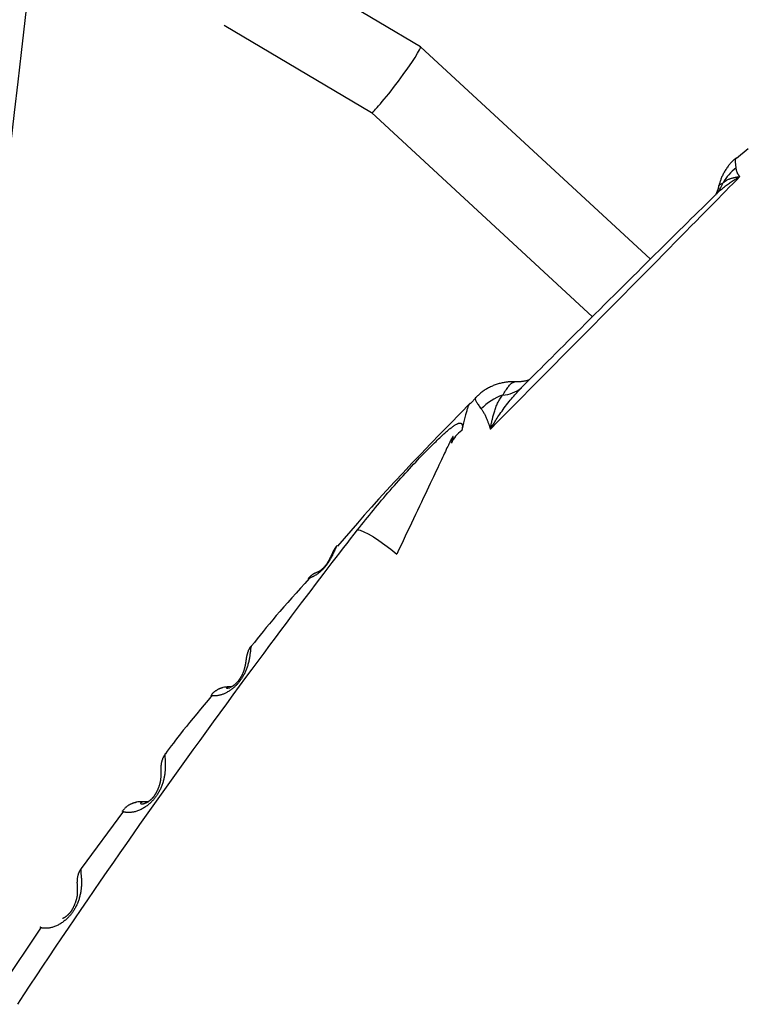
# Model space of a CAD drawing. Extents: x -14608 to 7318, y -1656 to 3245.
# Drawn here: x -9353 to -9211, y 228 to 422 of the extents above; entities that cross this region are included whole.
import ezdxf

# ---------------------------------------------------------------- set-up
doc = ezdxf.new("R2010")
doc.units = 0

msp = doc.modelspace()

# ---------------------------------------------------------------- linework, layer by layer
at = {"color": 7, "linetype": 'Continuous'}
for p, q in [((-9274.18, 416.38), (-9347.43, 459.81)), ((-9312.69, 420.61), (-9283.79, 403.48)), ((-9229.05, 374.66), (-9274.17, 416.38)), ((-9283.79, 403.48), (-9240.41, 363.37)), ((-9209.87, 396.33), (-9212.15, 394.44)), ((-9263.25, 347.51), (-9264.38, 346.33)), ((-9294.33, 313.19), (-9294.32, 313.2)), ((-9311.2, 290.72), (-9311.91, 290.66)), ((-9329.98, 268.01), (-9330.2, 267.96)), ((-9332.5, 266.27), (-9340.79, 254.97)), ((-9348.64, 243.46), (-9356.45, 231.81))]:
    msp.add_line(p, q, dxfattribs=at)
for points in [[(-9350.35, 434.5), (-9351.38, 425.59), (-9352.57, 415.23), (-9353.23, 409.53), (-9353.93, 403.49), (-9354.66, 397.1), (-9355.44, 390.39), (-9356.25, 383.35), (-9357.1, 375.99), (-9358.9, 360.35), (-9359.86, 352.08)], [(-9212.21, 394.51), (-9212.3, 394.45), (-9212.39, 394.38), (-9212.48, 394.31), (-9212.57, 394.24), (-9212.66, 394.17), (-9212.75, 394.09), (-9212.84, 394), (-9212.94, 393.91), (-9213.04, 393.81), (-9213.14, 393.7), (-9213.24, 393.59), (-9213.35, 393.47), (-9213.46, 393.34), (-9213.57, 393.2), (-9213.68, 393.06), (-9213.79, 392.91), (-9213.9, 392.75), (-9214.01, 392.59), (-9214.12, 392.43), (-9214.23, 392.26), (-9214.34, 392.09), (-9214.45, 391.92), (-9214.55, 391.74), (-9214.65, 391.57), (-9214.74, 391.4), (-9214.83, 391.23), (-9214.91, 391.06), (-9214.99, 390.9), (-9215.06, 390.73), (-9215.12, 390.57), (-9215.19, 390.41), (-9215.24, 390.26), (-9215.3, 390.1), (-9215.34, 389.95), (-9215.39, 389.8), (-9215.43, 389.65), (-9215.47, 389.5), (-9215.51, 389.36), (-9215.55, 389.21), (-9215.58, 389.07)], [(-9212.21, 392.59), (-9212.22, 392.7), (-9212.23, 392.8), (-9212.24, 392.91), (-9212.24, 393.02), (-9212.25, 393.12), (-9212.26, 393.22), (-9212.27, 393.32), (-9212.28, 393.42), (-9212.3, 393.52), (-9212.31, 393.61), (-9212.32, 393.71), (-9212.34, 393.79), (-9212.35, 393.88), (-9212.35, 393.95), (-9212.36, 394.03), (-9212.35, 394.1), (-9212.35, 394.16), (-9212.34, 394.22), (-9212.32, 394.27), (-9212.3, 394.32), (-9212.28, 394.37), (-9212.26, 394.42), (-9212.23, 394.46), (-9212.21, 394.51)], [(-9260.46, 341.3), (-9258.91, 342.87), (-9257.35, 344.43), (-9255.8, 346), (-9254.24, 347.56), (-9252.68, 349.13), (-9251.12, 350.71), (-9249.55, 352.28), (-9247.99, 353.86), (-9246.42, 355.45), (-9244.85, 357.03), (-9243.28, 358.61), (-9241.73, 360.18), (-9240.19, 361.73), (-9238.68, 363.27), (-9237.19, 364.77), (-9235.73, 366.25), (-9234.31, 367.69), (-9232.92, 369.09), (-9231.57, 370.46), (-9230.26, 371.79), (-9228.98, 373.09), (-9227.74, 374.35), (-9226.54, 375.57), (-9225.37, 376.76), (-9224.24, 377.91), (-9223.14, 379.02), (-9222.08, 380.09), (-9221.07, 381.13), (-9220.08, 382.13), (-9219.14, 383.09), (-9218.24, 384.01), (-9217.37, 384.89), (-9216.55, 385.72), (-9215.76, 386.53), (-9215, 387.3), (-9214.27, 388.05), (-9213.55, 388.78), (-9212.85, 389.49), (-9212.16, 390.19), (-9211.48, 390.89)], [(-9216.04, 387.51), (-9215.96, 387.59), (-9215.88, 387.68), (-9215.8, 387.76), (-9215.71, 387.85), (-9215.61, 387.94), (-9215.51, 388.04), (-9215.39, 388.14), (-9215.27, 388.25), (-9215.13, 388.37), (-9214.98, 388.49), (-9214.82, 388.62), (-9214.66, 388.76), (-9214.48, 388.9), (-9214.3, 389.04), (-9214.11, 389.18), (-9213.92, 389.32), (-9213.73, 389.45), (-9213.54, 389.59), (-9213.35, 389.72), (-9213.16, 389.85), (-9212.97, 389.97), (-9212.8, 390.09), (-9212.63, 390.2), (-9212.47, 390.3), (-9212.32, 390.39), (-9212.18, 390.47), (-9212.05, 390.55), (-9211.93, 390.63), (-9211.81, 390.7), (-9211.7, 390.76), (-9211.59, 390.83), (-9211.48, 390.89)], [(-9214.78, 389.65), (-9214.67, 389.73), (-9214.55, 389.82), (-9214.44, 389.91), (-9214.32, 389.99), (-9214.2, 390.07), (-9214.09, 390.15), (-9213.97, 390.22), (-9213.85, 390.29), (-9213.72, 390.35), (-9213.6, 390.4), (-9213.47, 390.45), (-9213.35, 390.49), (-9213.23, 390.53), (-9213.1, 390.57), (-9212.98, 390.6), (-9212.87, 390.63), (-9212.75, 390.66), (-9212.64, 390.68), (-9212.54, 390.71), (-9212.43, 390.73), (-9212.34, 390.75), (-9212.25, 390.76), (-9212.17, 390.78), (-9212.09, 390.79), (-9212.02, 390.81), (-9211.96, 390.82), (-9211.9, 390.83), (-9211.85, 390.84), (-9211.81, 390.84), (-9211.76, 390.85), (-9211.73, 390.86), (-9211.69, 390.86), (-9211.66, 390.86), (-9211.63, 390.87), (-9211.6, 390.87), (-9211.57, 390.88), (-9211.55, 390.88), (-9211.53, 390.88), (-9211.5, 390.89), (-9211.48, 390.89)], [(-9211.48, 390.89), (-9211.5, 390.92), (-9211.53, 390.96), (-9211.56, 391), (-9211.59, 391.04), (-9211.62, 391.08), (-9211.65, 391.12), (-9211.68, 391.16), (-9211.72, 391.21), (-9211.75, 391.27), (-9211.79, 391.32), (-9211.83, 391.39), (-9211.87, 391.45), (-9211.91, 391.52), (-9211.95, 391.6), (-9211.99, 391.68), (-9212.02, 391.77), (-9212.05, 391.86), (-9212.08, 391.95), (-9212.11, 392.05), (-9212.13, 392.16), (-9212.15, 392.26), (-9212.17, 392.37), (-9212.19, 392.48), (-9212.21, 392.59)], [(-9215.63, 389.07), (-9215.64, 389.01), (-9215.65, 388.95), (-9215.66, 388.89), (-9215.68, 388.82), (-9215.69, 388.76), (-9215.71, 388.7), (-9215.72, 388.63), (-9215.74, 388.57), (-9215.76, 388.5), (-9215.78, 388.43), (-9215.81, 388.37), (-9215.83, 388.3), (-9215.85, 388.23), (-9215.88, 388.16), (-9215.9, 388.1), (-9215.93, 388.03), (-9215.96, 387.96), (-9215.98, 387.89), (-9216.01, 387.83), (-9216.04, 387.76), (-9216.06, 387.7), (-9216.09, 387.64), (-9216.11, 387.59), (-9216.13, 387.53), (-9216.15, 387.49), (-9216.18, 387.44), (-9216.19, 387.4), (-9216.21, 387.36), (-9216.23, 387.33), (-9216.25, 387.3), (-9216.27, 387.26), (-9216.28, 387.23)], [(-9215.55, 389.06), (-9215.57, 389.07), (-9215.59, 389.08), (-9215.6, 389.09), (-9215.6, 389.1), (-9215.6, 389.11), (-9215.59, 389.13), (-9215.56, 389.16), (-9215.52, 389.19), (-9215.47, 389.23), (-9215.4, 389.28), (-9215.31, 389.33), (-9215.22, 389.39), (-9215.12, 389.45), (-9215.01, 389.51), (-9214.9, 389.58), (-9214.78, 389.65)], [(-9216.04, 387.51), (-9216.75, 386.81), (-9217.46, 386.12), (-9218.17, 385.42), (-9218.89, 384.71), (-9219.61, 384), (-9220.33, 383.29), (-9221.07, 382.56), (-9221.81, 381.83), (-9222.56, 381.09), (-9223.33, 380.33), (-9224.1, 379.57), (-9224.88, 378.79), (-9225.68, 378.01), (-9226.49, 377.21), (-9227.31, 376.39), (-9228.14, 375.57), (-9228.99, 374.73), (-9229.85, 373.88), (-9230.72, 373.01), (-9231.6, 372.14), (-9232.5, 371.25), (-9233.4, 370.35), (-9234.31, 369.44), (-9235.24, 368.52), (-9236.17, 367.59), (-9237.11, 366.66), (-9238.05, 365.73), (-9238.98, 364.79), (-9239.92, 363.86), (-9240.84, 362.94), (-9241.75, 362.03), (-9242.65, 361.13), (-9243.53, 360.25), (-9244.39, 359.39), (-9245.24, 358.55), (-9246.06, 357.73), (-9246.86, 356.93), (-9247.65, 356.14), (-9248.41, 355.38), (-9249.15, 354.64), (-9249.87, 353.92), (-9250.56, 353.22), (-9251.25, 352.54), (-9251.92, 351.86), (-9252.58, 351.2), (-9253.23, 350.55), (-9253.87, 349.9), (-9254.51, 349.26)], [(-9215.87, 387.72), (-9215.89, 387.69), (-9215.91, 387.67), (-9215.92, 387.65), (-9215.94, 387.63), (-9215.96, 387.61), (-9215.97, 387.59), (-9215.99, 387.57), (-9216, 387.56), (-9216.01, 387.55), (-9216.01, 387.54), (-9216.02, 387.54), (-9216.02, 387.53), (-9216.03, 387.53), (-9216.03, 387.53), (-9216.03, 387.52), (-9216.03, 387.52)], [(-9255.7, 350.55), (-9255.8, 350.56), (-9255.9, 350.56), (-9256, 350.57), (-9256.1, 350.57), (-9256.21, 350.58), (-9256.32, 350.58), (-9256.43, 350.58), (-9256.55, 350.58), (-9256.68, 350.57), (-9256.82, 350.56), (-9256.96, 350.55), (-9257.11, 350.53), (-9257.26, 350.51), (-9257.42, 350.49), (-9257.59, 350.46), (-9257.77, 350.43), (-9257.94, 350.39), (-9258.13, 350.36), (-9258.32, 350.31), (-9258.51, 350.27), (-9258.7, 350.22), (-9258.9, 350.16), (-9259.1, 350.1), (-9259.3, 350.04), (-9259.49, 349.97), (-9259.69, 349.9), (-9259.88, 349.82), (-9260.07, 349.74), (-9260.26, 349.66), (-9260.45, 349.57), (-9260.63, 349.48), (-9260.82, 349.39), (-9261, 349.29), (-9261.17, 349.19), (-9261.35, 349.09), (-9261.52, 348.99), (-9261.68, 348.88), (-9261.85, 348.77), (-9262, 348.66), (-9262.16, 348.54), (-9262.31, 348.42), (-9262.45, 348.3), (-9262.59, 348.17), (-9262.73, 348.05), (-9262.87, 347.92), (-9263, 347.79), (-9263.14, 347.66), (-9263.27, 347.53)], [(-9258.05, 347.95), (-9257.9, 348.18), (-9257.75, 348.41), (-9257.61, 348.63), (-9257.46, 348.84), (-9257.32, 349.05), (-9257.19, 349.25), (-9257.06, 349.43), (-9256.94, 349.6), (-9256.82, 349.75), (-9256.72, 349.89), (-9256.62, 350.01), (-9256.52, 350.11), (-9256.43, 350.2), (-9256.35, 350.28), (-9256.27, 350.34), (-9256.2, 350.39), (-9256.13, 350.43), (-9256.06, 350.45), (-9256, 350.47), (-9255.94, 350.48), (-9255.88, 350.48), (-9255.82, 350.48), (-9255.76, 350.48), (-9255.71, 350.47)], [(-9252.84, 350.93), (-9252.88, 350.92), (-9252.91, 350.91), (-9252.94, 350.9), (-9252.98, 350.89), (-9253.02, 350.88), (-9253.06, 350.86), (-9253.11, 350.85), (-9253.16, 350.84), (-9253.22, 350.82), (-9253.29, 350.8), (-9253.36, 350.79), (-9253.44, 350.77), (-9253.52, 350.75), (-9253.61, 350.73), (-9253.7, 350.72), (-9253.8, 350.7), (-9253.9, 350.68), (-9254.01, 350.66), (-9254.12, 350.65), (-9254.23, 350.63), (-9254.35, 350.62), (-9254.47, 350.6), (-9254.59, 350.59), (-9254.71, 350.59), (-9254.83, 350.58), (-9254.95, 350.58), (-9255.08, 350.58), (-9255.2, 350.58), (-9255.33, 350.58), (-9255.46, 350.58), (-9255.58, 350.58), (-9255.71, 350.59)], [(-9260.46, 341.3), (-9260.35, 341.49), (-9260.23, 341.68), (-9260.12, 341.87), (-9260, 342.07), (-9259.87, 342.27), (-9259.74, 342.48), (-9259.6, 342.7), (-9259.46, 342.93), (-9259.3, 343.17), (-9259.13, 343.43), (-9258.96, 343.69), (-9258.78, 343.97), (-9258.58, 344.25), (-9258.38, 344.54), (-9258.17, 344.84), (-9257.95, 345.14), (-9257.73, 345.45), (-9257.5, 345.76), (-9257.26, 346.07), (-9257.03, 346.38), (-9256.79, 346.68), (-9256.56, 346.97), (-9256.33, 347.25), (-9256.1, 347.52), (-9255.88, 347.77), (-9255.67, 348.01), (-9255.46, 348.23), (-9255.26, 348.44), (-9255.06, 348.65), (-9254.87, 348.84), (-9254.68, 349.04), (-9254.48, 349.23)], [(-9264.43, 346.36), (-9266.39, 344.34), (-9268.35, 342.34), (-9270.29, 340.35), (-9272.19, 338.39), (-9274.05, 336.46), (-9275.86, 334.57), (-9277.6, 332.73), (-9279.27, 330.95), (-9280.86, 329.23), (-9282.37, 327.56), (-9283.82, 325.95), (-9285.21, 324.37), (-9286.56, 322.83), (-9287.88, 321.32), (-9289.18, 319.81), (-9290.47, 318.32)], [(-9264.4, 346.34), (-9264.43, 346.32), (-9264.46, 346.3), (-9264.5, 346.27), (-9264.53, 346.24), (-9264.57, 346.2), (-9264.6, 346.16), (-9264.64, 346.1), (-9264.68, 346.04), (-9264.72, 345.96), (-9264.76, 345.86), (-9264.81, 345.76), (-9264.85, 345.64), (-9264.9, 345.51), (-9264.95, 345.37), (-9265, 345.22), (-9265.05, 345.05), (-9265.11, 344.88), (-9265.16, 344.69), (-9265.22, 344.49), (-9265.28, 344.28), (-9265.34, 344.06), (-9265.4, 343.83), (-9265.46, 343.59), (-9265.53, 343.33), (-9265.59, 343.06), (-9265.66, 342.79), (-9265.72, 342.5), (-9265.79, 342.21), (-9265.85, 341.92), (-9265.92, 341.61), (-9265.99, 341.31), (-9266.05, 341)], [(-9263.23, 347.49), (-9263.27, 347.49), (-9263.31, 347.48), (-9263.34, 347.48), (-9263.37, 347.46), (-9263.4, 347.45), (-9263.42, 347.42), (-9263.44, 347.39), (-9263.44, 347.34), (-9263.44, 347.29), (-9263.43, 347.22), (-9263.41, 347.14), (-9263.39, 347.05), (-9263.35, 346.94), (-9263.3, 346.83), (-9263.23, 346.71), (-9263.16, 346.57), (-9263.07, 346.43), (-9262.98, 346.27), (-9262.87, 346.11), (-9262.75, 345.95), (-9262.63, 345.77), (-9262.51, 345.6), (-9262.38, 345.42), (-9262.25, 345.24)], [(-9260.46, 341.3), (-9260.46, 341.31), (-9260.46, 341.31), (-9260.46, 341.32), (-9260.46, 341.32), (-9260.46, 341.33), (-9260.46, 341.34), (-9260.45, 341.34), (-9260.45, 341.35), (-9260.45, 341.36), (-9260.45, 341.37), (-9260.45, 341.38), (-9260.45, 341.39), (-9260.44, 341.4), (-9260.44, 341.42), (-9260.44, 341.43), (-9260.44, 341.45), (-9260.43, 341.47), (-9260.43, 341.5), (-9260.42, 341.52), (-9260.42, 341.55), (-9260.41, 341.58), (-9260.41, 341.62), (-9260.4, 341.66), (-9260.39, 341.7), (-9260.38, 341.75), (-9260.37, 341.8), (-9260.36, 341.86), (-9260.35, 341.92), (-9260.34, 341.99), (-9260.32, 342.06), (-9260.3, 342.14), (-9260.29, 342.23), (-9260.27, 342.33), (-9260.25, 342.43), (-9260.22, 342.54), (-9260.2, 342.66), (-9260.17, 342.78), (-9260.14, 342.91), (-9260.11, 343.06), (-9260.07, 343.21), (-9260.03, 343.37), (-9259.99, 343.53), (-9259.95, 343.71), (-9259.9, 343.89), (-9259.85, 344.08), (-9259.79, 344.28), (-9259.73, 344.48), (-9259.67, 344.69), (-9259.61, 344.9), (-9259.54, 345.12), (-9259.47, 345.33), (-9259.39, 345.55), (-9259.31, 345.77), (-9259.22, 345.99), (-9259.13, 346.2), (-9259.03, 346.41), (-9258.92, 346.61), (-9258.81, 346.81), (-9258.69, 347.01), (-9258.57, 347.2), (-9258.44, 347.39), (-9258.31, 347.58), (-9258.18, 347.77), (-9258.05, 347.95)], [(-9262.25, 345.24), (-9262.16, 345.11), (-9262.07, 344.98), (-9261.98, 344.85), (-9261.89, 344.72), (-9261.81, 344.58), (-9261.72, 344.44), (-9261.64, 344.3), (-9261.56, 344.15), (-9261.48, 344), (-9261.41, 343.84), (-9261.34, 343.68), (-9261.27, 343.52), (-9261.21, 343.37), (-9261.15, 343.21), (-9261.09, 343.06), (-9261.03, 342.91), (-9260.98, 342.77), (-9260.93, 342.63), (-9260.88, 342.5), (-9260.84, 342.38), (-9260.79, 342.27), (-9260.76, 342.16), (-9260.72, 342.06), (-9260.69, 341.97), (-9260.66, 341.89), (-9260.64, 341.81), (-9260.61, 341.75), (-9260.59, 341.69), (-9260.58, 341.64), (-9260.56, 341.59), (-9260.55, 341.55), (-9260.53, 341.52), (-9260.53, 341.49), (-9260.52, 341.47), (-9260.51, 341.45), (-9260.5, 341.43), (-9260.5, 341.42), (-9260.5, 341.4), (-9260.49, 341.39), (-9260.49, 341.38), (-9260.49, 341.37), (-9260.48, 341.36), (-9260.48, 341.35), (-9260.47, 341.34), (-9260.47, 341.33), (-9260.47, 341.32), (-9260.46, 341.31), (-9260.46, 341.3)], [(-9286.54, 321.5), (-9286.15, 321.99), (-9285.77, 322.47), (-9285.38, 322.96), (-9284.99, 323.44), (-9284.61, 323.92), (-9284.21, 324.41), (-9283.82, 324.89), (-9283.42, 325.38), (-9283.02, 325.86), (-9282.62, 326.35), (-9282.22, 326.83), (-9281.81, 327.31), (-9281.4, 327.8), (-9280.98, 328.28), (-9280.56, 328.77), (-9280.14, 329.25), (-9279.72, 329.74), (-9279.3, 330.22), (-9278.87, 330.7), (-9278.44, 331.18), (-9278.02, 331.66), (-9277.59, 332.13), (-9277.17, 332.59), (-9276.75, 333.05), (-9276.34, 333.51), (-9275.93, 333.95), (-9275.52, 334.39), (-9275.12, 334.81), (-9274.73, 335.23), (-9274.34, 335.63), (-9273.97, 336.02), (-9273.61, 336.4), (-9273.26, 336.76), (-9272.92, 337.1), (-9272.59, 337.44), (-9272.27, 337.75), (-9271.97, 338.06), (-9271.68, 338.35), (-9271.4, 338.62), (-9271.13, 338.88), (-9270.87, 339.13), (-9270.63, 339.36), (-9270.4, 339.58), (-9270.18, 339.79), (-9269.97, 339.98), (-9269.76, 340.17), (-9269.57, 340.34), (-9269.39, 340.5), (-9269.22, 340.66), (-9269.05, 340.8), (-9268.89, 340.94), (-9268.74, 341.07), (-9268.59, 341.19), (-9268.45, 341.31), (-9268.32, 341.42), (-9268.18, 341.52), (-9268.05, 341.62), (-9267.92, 341.71), (-9267.8, 341.81), (-9267.68, 341.89), (-9267.56, 341.97), (-9267.45, 342.04), (-9267.34, 342.11), (-9267.23, 342.18), (-9267.13, 342.23), (-9267.03, 342.28), (-9266.94, 342.33), (-9266.85, 342.37), (-9266.77, 342.4), (-9266.69, 342.43), (-9266.62, 342.45), (-9266.55, 342.46), (-9266.48, 342.47), (-9266.42, 342.47), (-9266.37, 342.47), (-9266.31, 342.46), (-9266.26, 342.45), (-9266.22, 342.43), (-9266.17, 342.4), (-9266.13, 342.37), (-9266.1, 342.33), (-9266.07, 342.29), (-9266.04, 342.24), (-9266.01, 342.19), (-9265.99, 342.12), (-9265.97, 342.06), (-9265.96, 341.98), (-9265.96, 341.89), (-9265.96, 341.8), (-9265.96, 341.7), (-9265.97, 341.59), (-9265.98, 341.48), (-9266, 341.37), (-9266.02, 341.25), (-9266.03, 341.13), (-9266.05, 341)], [(-9268.11, 338.5), (-9268.08, 338.58), (-9268.06, 338.66), (-9268.03, 338.75), (-9268, 338.83), (-9267.98, 338.91), (-9267.95, 338.99), (-9267.93, 339.06), (-9267.91, 339.13), (-9267.89, 339.19), (-9267.88, 339.26), (-9267.86, 339.31), (-9267.85, 339.37), (-9267.83, 339.42), (-9267.82, 339.46), (-9267.81, 339.5), (-9267.8, 339.54), (-9267.8, 339.57), (-9267.79, 339.6), (-9267.79, 339.62), (-9267.78, 339.64), (-9267.78, 339.66), (-9267.77, 339.68), (-9267.77, 339.69), (-9267.77, 339.71), (-9267.77, 339.72), (-9267.77, 339.73), (-9267.77, 339.74), (-9267.77, 339.75), (-9267.77, 339.76), (-9267.77, 339.77), (-9267.77, 339.77), (-9267.77, 339.78), (-9267.77, 339.78), (-9267.77, 339.79), (-9267.77, 339.79), (-9267.77, 339.8), (-9267.78, 339.8), (-9267.78, 339.8), (-9267.78, 339.8), (-9267.78, 339.8), (-9267.78, 339.81), (-9267.78, 339.81), (-9267.79, 339.81), (-9267.79, 339.81), (-9267.79, 339.81), (-9267.79, 339.81), (-9267.79, 339.81), (-9267.8, 339.81), (-9267.8, 339.8), (-9267.8, 339.8), (-9267.81, 339.8), (-9267.81, 339.8), (-9267.81, 339.8), (-9267.82, 339.79), (-9267.82, 339.79), (-9267.83, 339.78), (-9267.83, 339.78), (-9267.84, 339.77), (-9267.84, 339.76), (-9267.85, 339.75), (-9267.86, 339.74), (-9267.87, 339.73), (-9267.88, 339.71), (-9267.9, 339.69), (-9267.91, 339.67), (-9267.93, 339.64), (-9267.95, 339.6), (-9267.98, 339.56), (-9268.01, 339.51), (-9268.05, 339.44), (-9268.09, 339.37), (-9268.14, 339.28), (-9268.19, 339.18), (-9268.25, 339.05), (-9268.33, 338.91), (-9268.41, 338.75), (-9268.5, 338.57), (-9268.6, 338.36), (-9268.71, 338.13), (-9268.84, 337.87), (-9268.98, 337.58), (-9269.13, 337.26), (-9269.29, 336.91), (-9269.47, 336.53), (-9269.66, 336.12), (-9269.86, 335.69), (-9270.08, 335.23), (-9270.31, 334.74), (-9270.55, 334.23), (-9270.8, 333.69), (-9271.07, 333.12), (-9271.34, 332.53), (-9271.63, 331.91), (-9271.94, 331.27), (-9272.25, 330.6), (-9272.58, 329.91), (-9272.91, 329.19), (-9273.26, 328.45), (-9273.62, 327.69), (-9273.99, 326.92), (-9274.37, 326.12), (-9274.75, 325.31), (-9275.14, 324.49), (-9275.54, 323.65), (-9275.94, 322.81), (-9276.35, 321.96), (-9276.76, 321.1), (-9277.17, 320.23), (-9277.59, 319.36), (-9278, 318.49), (-9278.42, 317.61), (-9278.84, 316.73)], [(-9353.26, 228.31), (-9352.03, 230.18), (-9350.8, 232.05), (-9349.56, 233.92), (-9348.31, 235.78), (-9347.07, 237.65), (-9345.82, 239.51), (-9344.57, 241.37), (-9343.31, 243.24), (-9342.05, 245.1), (-9340.79, 246.95), (-9339.52, 248.81), (-9338.25, 250.67), (-9336.97, 252.52), (-9335.69, 254.37), (-9334.41, 256.22), (-9333.13, 258.07), (-9331.84, 259.92), (-9330.54, 261.76), (-9329.25, 263.61), (-9327.95, 265.45), (-9326.65, 267.29), (-9325.34, 269.13), (-9324.03, 270.97), (-9322.72, 272.81), (-9321.41, 274.64), (-9320.09, 276.47), (-9318.78, 278.31), (-9317.45, 280.13), (-9316.14, 281.96), (-9314.82, 283.77), (-9313.51, 285.56), (-9312.22, 287.33), (-9310.94, 289.08), (-9309.68, 290.8), (-9308.44, 292.48), (-9307.23, 294.13), (-9306.04, 295.73), (-9304.88, 297.29), (-9303.75, 298.82), (-9302.65, 300.3), (-9301.57, 301.75), (-9300.51, 303.15), (-9299.49, 304.52), (-9298.49, 305.85), (-9297.52, 307.14), (-9296.58, 308.39), (-9295.66, 309.61), (-9294.77, 310.78), (-9293.91, 311.91), (-9293.08, 313.01), (-9292.28, 314.06), (-9291.5, 315.08), (-9290.75, 316.06), (-9290.01, 317.01), (-9289.3, 317.94), (-9288.6, 318.85), (-9287.9, 319.74), (-9287.22, 320.62), (-9286.54, 321.5)], [(-9286.54, 321.5), (-9286.02, 321.41), (-9285.31, 321.14), (-9284.43, 320.7), (-9283.43, 320.12), (-9282.33, 319.4), (-9281.17, 318.58), (-9280, 317.68), (-9278.84, 316.73)], [(-9290.55, 318.39), (-9290.57, 318.38), (-9290.58, 318.37), (-9290.6, 318.36), (-9290.61, 318.34), (-9290.63, 318.33), (-9290.65, 318.3), (-9290.67, 318.28), (-9290.69, 318.25), (-9290.71, 318.21), (-9290.73, 318.16), (-9290.75, 318.12), (-9290.78, 318.06), (-9290.8, 318), (-9290.83, 317.93), (-9290.86, 317.86), (-9290.9, 317.78), (-9290.93, 317.7), (-9290.97, 317.61), (-9291.01, 317.52), (-9291.05, 317.42), (-9291.09, 317.32), (-9291.14, 317.22), (-9291.18, 317.12), (-9291.23, 317.01), (-9291.28, 316.9), (-9291.33, 316.79), (-9291.38, 316.69), (-9291.43, 316.58), (-9291.48, 316.47), (-9291.53, 316.36), (-9291.59, 316.25), (-9291.65, 316.14), (-9291.71, 316.03), (-9291.76, 315.92), (-9291.83, 315.81), (-9291.89, 315.71), (-9291.95, 315.6), (-9292.01, 315.51), (-9292.06, 315.41), (-9292.12, 315.32), (-9292.18, 315.23), (-9292.23, 315.15), (-9292.28, 315.07), (-9292.33, 315), (-9292.38, 314.93), (-9292.43, 314.86), (-9292.47, 314.8), (-9292.52, 314.73), (-9292.56, 314.67), (-9292.61, 314.61), (-9292.65, 314.56), (-9292.7, 314.5), (-9292.74, 314.45), (-9292.78, 314.4), (-9292.82, 314.35), (-9292.86, 314.3), (-9292.89, 314.25), (-9292.93, 314.21), (-9292.97, 314.17), (-9293, 314.13), (-9293.04, 314.09), (-9293.07, 314.05), (-9293.11, 314.01), (-9293.15, 313.96), (-9293.19, 313.92), (-9293.23, 313.87), (-9293.28, 313.83), (-9293.33, 313.78), (-9293.38, 313.73), (-9293.43, 313.67), (-9293.48, 313.62), (-9293.54, 313.57), (-9293.6, 313.51), (-9293.66, 313.45), (-9293.72, 313.4), (-9293.78, 313.34), (-9293.85, 313.28), (-9293.93, 313.21), (-9294, 313.15), (-9294.08, 313.09), (-9294.17, 313.02), (-9294.25, 312.95), (-9294.34, 312.89), (-9294.44, 312.82), (-9294.53, 312.75), (-9294.62, 312.69), (-9294.72, 312.63), (-9294.81, 312.57), (-9294.91, 312.51), (-9295, 312.46), (-9295.09, 312.41), (-9295.17, 312.36), (-9295.26, 312.32), (-9295.34, 312.28), (-9295.42, 312.24), (-9295.49, 312.21), (-9295.56, 312.18), (-9295.63, 312.15), (-9295.69, 312.12), (-9295.75, 312.1), (-9295.81, 312.08), (-9295.86, 312.06), (-9295.91, 312.04), (-9295.95, 312.03), (-9296, 312.01), (-9296.04, 312), (-9296.07, 311.99), (-9296.1, 311.99), (-9296.13, 311.98), (-9296.15, 311.97), (-9296.17, 311.97), (-9296.18, 311.97), (-9296.18, 311.97), (-9296.19, 311.97), (-9296.18, 311.97), (-9296.18, 311.97), (-9296.17, 311.98), (-9296.16, 311.98), (-9296.14, 311.99), (-9296.13, 311.99)], [(-9290.56, 318.41), (-9290.59, 318.39), (-9290.61, 318.36), (-9290.63, 318.34), (-9290.66, 318.31), (-9290.68, 318.29), (-9290.71, 318.26), (-9290.73, 318.23), (-9290.75, 318.2), (-9290.78, 318.16), (-9290.81, 318.13), (-9290.83, 318.09), (-9290.86, 318.05), (-9290.88, 318.01), (-9290.91, 317.96), (-9290.94, 317.92), (-9290.97, 317.87), (-9291, 317.82), (-9291.04, 317.77), (-9291.07, 317.71), (-9291.1, 317.66), (-9291.14, 317.6), (-9291.17, 317.54), (-9291.2, 317.48), (-9291.24, 317.42), (-9291.27, 317.36), (-9291.31, 317.29), (-9291.34, 317.23), (-9291.37, 317.16), (-9291.41, 317.09), (-9291.44, 317.02), (-9291.47, 316.95), (-9291.51, 316.88), (-9291.54, 316.81), (-9291.57, 316.74), (-9291.61, 316.67), (-9291.64, 316.6), (-9291.67, 316.52), (-9291.71, 316.45), (-9291.74, 316.38), (-9291.77, 316.3), (-9291.81, 316.23), (-9291.84, 316.15), (-9291.88, 316.08), (-9291.92, 316), (-9291.95, 315.93), (-9291.99, 315.85), (-9292.03, 315.78), (-9292.07, 315.71), (-9292.1, 315.64), (-9292.14, 315.57), (-9292.18, 315.5), (-9292.21, 315.44), (-9292.25, 315.37), (-9292.29, 315.31), (-9292.32, 315.25), (-9292.36, 315.19), (-9292.39, 315.13), (-9292.43, 315.08), (-9292.46, 315.02), (-9292.49, 314.97), (-9292.53, 314.92), (-9292.56, 314.87), (-9292.59, 314.82), (-9292.63, 314.77), (-9292.66, 314.73), (-9292.69, 314.68), (-9292.72, 314.64), (-9292.75, 314.6), (-9292.79, 314.56), (-9292.82, 314.52), (-9292.85, 314.48), (-9292.88, 314.44), (-9292.91, 314.4), (-9292.93, 314.37), (-9292.96, 314.33), (-9292.99, 314.3), (-9293.02, 314.27), (-9293.05, 314.23), (-9293.07, 314.2), (-9293.1, 314.17), (-9293.13, 314.14), (-9293.16, 314.11), (-9293.18, 314.08), (-9293.21, 314.06), (-9293.24, 314.03), (-9293.26, 314), (-9293.29, 313.97), (-9293.32, 313.94), (-9293.34, 313.92), (-9293.37, 313.89), (-9293.4, 313.86), (-9293.43, 313.84), (-9293.46, 313.81), (-9293.49, 313.78), (-9293.51, 313.76), (-9293.54, 313.73), (-9293.57, 313.7), (-9293.61, 313.68), (-9293.64, 313.65), (-9293.67, 313.63), (-9293.7, 313.6), (-9293.73, 313.57), (-9293.76, 313.55), (-9293.8, 313.52), (-9293.83, 313.5), (-9293.86, 313.47), (-9293.9, 313.45), (-9293.93, 313.43), (-9293.96, 313.4), (-9293.99, 313.38), (-9294.02, 313.36), (-9294.05, 313.34), (-9294.08, 313.33), (-9294.11, 313.31), (-9294.13, 313.29), (-9294.15, 313.28), (-9294.18, 313.27), (-9294.2, 313.25), (-9294.22, 313.24), (-9294.25, 313.23), (-9294.27, 313.22), (-9294.29, 313.21), (-9294.31, 313.2), (-9294.33, 313.19), (-9294.35, 313.18), (-9294.36, 313.17), (-9294.37, 313.17), (-9294.38, 313.16), (-9294.39, 313.16), (-9294.39, 313.16), (-9294.4, 313.16), (-9294.39, 313.16), (-9294.39, 313.16), (-9294.39, 313.16), (-9294.38, 313.16), (-9294.38, 313.16)], [(-9296.05, 311.92), (-9296.9, 310.97), (-9297.75, 310.02), (-9298.59, 309.09), (-9299.42, 308.16), (-9300.22, 307.25), (-9301.01, 306.36), (-9301.76, 305.49), (-9302.49, 304.65), (-9303.17, 303.84), (-9303.83, 303.05), (-9304.45, 302.29), (-9305.06, 301.55), (-9305.64, 300.83), (-9306.21, 300.11), (-9306.78, 299.4), (-9307.33, 298.7)], [(-9294.29, 313.21), (-9294.3, 313.2), (-9294.32, 313.19), (-9294.34, 313.19), (-9294.36, 313.18), (-9294.37, 313.18), (-9294.39, 313.17), (-9294.4, 313.17), (-9294.42, 313.16), (-9294.43, 313.16), (-9294.44, 313.16), (-9294.45, 313.15), (-9294.46, 313.15), (-9294.47, 313.14), (-9294.48, 313.14), (-9294.49, 313.14), (-9294.51, 313.13), (-9294.52, 313.12), (-9294.54, 313.12), (-9294.56, 313.11), (-9294.59, 313.1), (-9294.61, 313.09), (-9294.64, 313.08), (-9294.66, 313.07), (-9294.69, 313.06), (-9294.72, 313.05), (-9294.74, 313.04), (-9294.77, 313.02), (-9294.8, 313.01), (-9294.83, 313), (-9294.86, 312.99), (-9294.89, 312.97), (-9294.93, 312.95), (-9294.96, 312.94), (-9295, 312.92), (-9295.04, 312.9), (-9295.08, 312.88), (-9295.12, 312.85), (-9295.17, 312.83), (-9295.21, 312.8), (-9295.26, 312.77), (-9295.31, 312.74), (-9295.36, 312.71), (-9295.41, 312.68), (-9295.47, 312.64), (-9295.52, 312.6), (-9295.58, 312.56), (-9295.64, 312.51), (-9295.69, 312.47), (-9295.75, 312.42), (-9295.81, 312.36), (-9295.86, 312.31), (-9295.92, 312.25), (-9295.98, 312.19), (-9296.03, 312.13), (-9296.09, 312.07), (-9296.15, 312.01)], [(-9307.31, 298.68), (-9307.33, 298.67), (-9307.35, 298.66), (-9307.37, 298.65), (-9307.39, 298.63), (-9307.41, 298.61), (-9307.43, 298.58), (-9307.45, 298.55), (-9307.46, 298.51), (-9307.47, 298.46), (-9307.49, 298.4), (-9307.5, 298.33), (-9307.51, 298.26), (-9307.52, 298.18), (-9307.53, 298.09), (-9307.54, 298), (-9307.55, 297.9), (-9307.56, 297.79), (-9307.57, 297.68), (-9307.58, 297.57), (-9307.6, 297.45), (-9307.61, 297.33), (-9307.63, 297.19), (-9307.65, 297.06), (-9307.66, 296.92), (-9307.69, 296.77), (-9307.71, 296.62), (-9307.73, 296.46), (-9307.76, 296.3), (-9307.79, 296.13), (-9307.82, 295.96), (-9307.86, 295.78), (-9307.9, 295.61), (-9307.95, 295.43), (-9307.99, 295.25), (-9308.05, 295.06), (-9308.1, 294.88), (-9308.16, 294.7), (-9308.22, 294.52), (-9308.28, 294.35), (-9308.34, 294.18), (-9308.41, 294.01), (-9308.47, 293.85), (-9308.54, 293.69), (-9308.61, 293.54), (-9308.68, 293.39), (-9308.75, 293.25), (-9308.82, 293.11), (-9308.9, 292.97), (-9308.97, 292.84), (-9309.04, 292.71), (-9309.12, 292.59), (-9309.19, 292.47), (-9309.27, 292.35), (-9309.34, 292.23), (-9309.42, 292.12), (-9309.5, 292.01), (-9309.58, 291.89), (-9309.66, 291.79), (-9309.74, 291.68), (-9309.83, 291.57), (-9309.91, 291.47), (-9310, 291.36), (-9310.09, 291.25), (-9310.19, 291.15), (-9310.29, 291.04), (-9310.39, 290.94), (-9310.5, 290.83), (-9310.61, 290.73), (-9310.72, 290.62), (-9310.84, 290.52), (-9310.96, 290.41), (-9311.09, 290.31), (-9311.22, 290.21), (-9311.35, 290.11), (-9311.49, 290.01), (-9311.62, 289.92), (-9311.76, 289.82), (-9311.9, 289.74), (-9312.05, 289.65), (-9312.19, 289.57), (-9312.33, 289.5), (-9312.47, 289.43), (-9312.6, 289.36), (-9312.74, 289.3), (-9312.87, 289.25), (-9313.01, 289.2), (-9313.14, 289.15), (-9313.26, 289.11), (-9313.39, 289.07), (-9313.51, 289.04), (-9313.62, 289.01), (-9313.74, 288.98), (-9313.85, 288.96), (-9313.96, 288.94), (-9314.07, 288.92), (-9314.17, 288.91), (-9314.27, 288.9), (-9314.37, 288.89), (-9314.47, 288.88), (-9314.56, 288.88), (-9314.65, 288.87), (-9314.73, 288.87), (-9314.81, 288.88), (-9314.89, 288.88), (-9314.96, 288.89), (-9315.02, 288.89), (-9315.08, 288.9), (-9315.13, 288.91), (-9315.17, 288.93), (-9315.21, 288.94), (-9315.23, 288.95), (-9315.25, 288.96), (-9315.26, 288.97), (-9315.26, 288.99), (-9315.26, 289), (-9315.25, 289.01), (-9315.23, 289.02), (-9315.21, 289.03), (-9315.19, 289.04), (-9315.17, 289.05)], [(-9307.38, 298.73), (-9307.43, 298.67), (-9307.47, 298.61), (-9307.52, 298.55), (-9307.56, 298.5), (-9307.61, 298.44), (-9307.65, 298.38), (-9307.69, 298.31), (-9307.73, 298.25), (-9307.77, 298.19), (-9307.81, 298.12), (-9307.84, 298.05), (-9307.88, 297.98), (-9307.91, 297.91), (-9307.94, 297.84), (-9307.98, 297.77), (-9308.01, 297.69), (-9308.04, 297.62), (-9308.06, 297.54), (-9308.09, 297.47), (-9308.12, 297.39), (-9308.15, 297.31), (-9308.17, 297.24), (-9308.19, 297.16), (-9308.21, 297.09), (-9308.23, 297.02), (-9308.25, 296.94), (-9308.27, 296.87), (-9308.29, 296.8), (-9308.3, 296.74), (-9308.31, 296.67), (-9308.33, 296.6), (-9308.34, 296.54), (-9308.35, 296.47), (-9308.36, 296.41), (-9308.37, 296.34), (-9308.38, 296.28), (-9308.39, 296.21), (-9308.4, 296.15), (-9308.41, 296.09), (-9308.42, 296.02), (-9308.43, 295.95), (-9308.44, 295.89), (-9308.45, 295.82), (-9308.46, 295.75), (-9308.47, 295.68), (-9308.48, 295.61), (-9308.5, 295.53), (-9308.51, 295.46), (-9308.52, 295.38), (-9308.53, 295.3), (-9308.55, 295.22), (-9308.56, 295.14), (-9308.58, 295.05), (-9308.59, 294.97), (-9308.61, 294.88), (-9308.63, 294.8), (-9308.64, 294.71), (-9308.66, 294.63), (-9308.68, 294.54), (-9308.7, 294.46), (-9308.72, 294.37), (-9308.75, 294.29), (-9308.77, 294.21), (-9308.79, 294.12), (-9308.82, 294.04), (-9308.84, 293.96), (-9308.87, 293.88), (-9308.89, 293.8), (-9308.92, 293.72), (-9308.95, 293.64), (-9308.98, 293.56), (-9309.01, 293.48), (-9309.04, 293.4), (-9309.07, 293.32), (-9309.11, 293.25), (-9309.14, 293.17), (-9309.17, 293.1), (-9309.21, 293.02), (-9309.24, 292.95), (-9309.28, 292.88), (-9309.32, 292.81), (-9309.35, 292.74), (-9309.39, 292.67), (-9309.43, 292.6), (-9309.47, 292.54), (-9309.5, 292.47), (-9309.54, 292.41), (-9309.58, 292.35), (-9309.62, 292.29), (-9309.66, 292.23), (-9309.7, 292.17), (-9309.73, 292.12), (-9309.77, 292.06), (-9309.81, 292.01), (-9309.85, 291.96), (-9309.89, 291.91), (-9309.93, 291.86), (-9309.96, 291.81), (-9310, 291.76), (-9310.04, 291.72), (-9310.08, 291.67), (-9310.11, 291.63), (-9310.15, 291.59), (-9310.19, 291.55), (-9310.23, 291.5), (-9310.27, 291.46), (-9310.31, 291.42), (-9310.35, 291.38), (-9310.39, 291.34), (-9310.43, 291.31), (-9310.47, 291.27), (-9310.51, 291.23), (-9310.55, 291.19), (-9310.59, 291.16), (-9310.63, 291.12), (-9310.67, 291.08), (-9310.72, 291.05), (-9310.76, 291.01), (-9310.8, 290.98), (-9310.85, 290.95), (-9310.89, 290.92), (-9310.93, 290.88), (-9310.98, 290.85), (-9311.02, 290.82), (-9311.06, 290.8), (-9311.11, 290.77), (-9311.15, 290.74), (-9311.19, 290.72), (-9311.22, 290.7), (-9311.26, 290.68), (-9311.29, 290.66), (-9311.33, 290.64), (-9311.36, 290.62), (-9311.39, 290.61), (-9311.42, 290.6), (-9311.44, 290.58), (-9311.47, 290.57), (-9311.49, 290.56), (-9311.51, 290.55), (-9311.53, 290.55), (-9311.55, 290.54), (-9311.57, 290.53), (-9311.59, 290.52), (-9311.61, 290.52)], [(-9312.91, 290.53), (-9312.97, 290.51), (-9313.02, 290.5), (-9313.08, 290.48), (-9313.14, 290.46), (-9313.19, 290.45), (-9313.25, 290.43), (-9313.31, 290.41), (-9313.38, 290.39), (-9313.44, 290.36), (-9313.51, 290.34), (-9313.58, 290.31), (-9313.65, 290.28), (-9313.72, 290.25), (-9313.79, 290.21), (-9313.87, 290.18), (-9313.94, 290.14), (-9314.02, 290.09), (-9314.1, 290.05), (-9314.17, 290), (-9314.25, 289.95), (-9314.32, 289.91), (-9314.4, 289.86), (-9314.47, 289.81), (-9314.54, 289.76), (-9314.61, 289.71), (-9314.67, 289.66), (-9314.73, 289.61), (-9314.79, 289.57), (-9314.84, 289.52), (-9314.89, 289.48), (-9314.94, 289.43), (-9314.98, 289.39), (-9315.02, 289.35), (-9315.06, 289.31), (-9315.09, 289.27), (-9315.12, 289.24), (-9315.14, 289.2), (-9315.17, 289.16), (-9315.19, 289.13), (-9315.21, 289.09)], [(-9311.91, 290.66), (-9311.93, 290.65), (-9311.95, 290.64), (-9311.98, 290.63), (-9312, 290.63), (-9312.02, 290.62), (-9312.05, 290.61), (-9312.07, 290.6), (-9312.09, 290.59), (-9312.12, 290.58), (-9312.14, 290.57), (-9312.16, 290.56), (-9312.18, 290.55), (-9312.2, 290.54), (-9312.22, 290.52), (-9312.23, 290.51), (-9312.24, 290.5), (-9312.25, 290.48), (-9312.26, 290.47), (-9312.26, 290.45), (-9312.26, 290.44), (-9312.25, 290.43), (-9312.23, 290.42), (-9312.21, 290.41), (-9312.17, 290.41), (-9312.13, 290.41), (-9312.08, 290.42), (-9312.02, 290.43), (-9311.95, 290.44), (-9311.88, 290.45), (-9311.81, 290.47), (-9311.73, 290.49), (-9311.66, 290.5)], [(-9311.66, 290.5), (-9311.66, 290.5), (-9311.65, 290.5), (-9311.65, 290.5), (-9311.65, 290.5), (-9311.65, 290.5), (-9311.64, 290.5), (-9311.64, 290.5), (-9311.64, 290.5), (-9311.64, 290.5), (-9311.63, 290.5), (-9311.63, 290.5), (-9311.62, 290.51), (-9311.62, 290.51), (-9311.62, 290.51), (-9311.61, 290.51), (-9311.61, 290.52)], [(-9315.1, 289), (-9315.87, 288.07), (-9316.63, 287.15), (-9317.38, 286.25), (-9318.12, 285.36), (-9318.83, 284.5), (-9319.5, 283.68), (-9320.14, 282.89), (-9320.74, 282.14), (-9321.29, 281.45), (-9321.79, 280.8), (-9322.26, 280.19), (-9322.7, 279.62), (-9323.11, 279.07), (-9323.5, 278.54), (-9323.89, 278.02), (-9324.26, 277.51)], [(-9324.27, 277.51), (-9324.28, 277.51), (-9324.29, 277.51), (-9324.31, 277.5), (-9324.32, 277.49), (-9324.33, 277.48), (-9324.34, 277.46), (-9324.35, 277.43), (-9324.35, 277.4), (-9324.36, 277.36), (-9324.36, 277.31), (-9324.36, 277.25), (-9324.36, 277.19), (-9324.36, 277.11), (-9324.36, 277.03), (-9324.35, 276.93), (-9324.34, 276.83), (-9324.34, 276.71), (-9324.33, 276.59), (-9324.32, 276.45), (-9324.31, 276.31), (-9324.3, 276.16), (-9324.29, 276.01), (-9324.29, 275.85), (-9324.28, 275.68), (-9324.28, 275.51), (-9324.28, 275.34), (-9324.28, 275.17), (-9324.28, 274.99), (-9324.29, 274.81), (-9324.3, 274.64), (-9324.31, 274.46), (-9324.32, 274.29), (-9324.33, 274.13), (-9324.34, 273.96), (-9324.36, 273.8), (-9324.38, 273.64), (-9324.4, 273.48), (-9324.42, 273.33), (-9324.45, 273.17), (-9324.48, 273), (-9324.51, 272.84), (-9324.55, 272.67), (-9324.59, 272.5), (-9324.63, 272.33), (-9324.68, 272.15), (-9324.72, 271.98), (-9324.78, 271.81), (-9324.83, 271.63), (-9324.89, 271.46), (-9324.95, 271.29), (-9325.02, 271.12), (-9325.09, 270.95), (-9325.16, 270.79), (-9325.24, 270.62), (-9325.31, 270.46), (-9325.39, 270.3), (-9325.48, 270.14), (-9325.56, 269.99), (-9325.65, 269.83), (-9325.74, 269.69), (-9325.83, 269.54), (-9325.93, 269.4), (-9326.02, 269.26), (-9326.11, 269.12), (-9326.21, 268.99), (-9326.31, 268.86), (-9326.41, 268.73), (-9326.51, 268.61), (-9326.61, 268.49), (-9326.72, 268.37), (-9326.83, 268.25), (-9326.94, 268.13), (-9327.06, 268.01), (-9327.18, 267.9), (-9327.31, 267.78), (-9327.44, 267.66), (-9327.58, 267.55), (-9327.72, 267.43), (-9327.86, 267.32), (-9328.02, 267.21), (-9328.17, 267.1), (-9328.33, 266.99), (-9328.5, 266.89), (-9328.67, 266.79), (-9328.84, 266.69), (-9329.01, 266.6), (-9329.19, 266.51), (-9329.36, 266.44), (-9329.53, 266.36), (-9329.71, 266.3), (-9329.88, 266.24), (-9330.04, 266.19), (-9330.21, 266.14), (-9330.37, 266.11), (-9330.53, 266.07), (-9330.68, 266.04), (-9330.83, 266.02), (-9330.98, 266), (-9331.12, 265.99), (-9331.25, 265.98), (-9331.38, 265.97), (-9331.5, 265.97), (-9331.62, 265.97), (-9331.73, 265.98), (-9331.83, 265.99), (-9331.93, 266), (-9332.02, 266.01), (-9332.11, 266.02), (-9332.19, 266.04), (-9332.27, 266.06), (-9332.34, 266.07), (-9332.4, 266.09), (-9332.46, 266.11), (-9332.51, 266.13), (-9332.55, 266.15), (-9332.59, 266.17), (-9332.62, 266.19), (-9332.65, 266.21), (-9332.66, 266.23), (-9332.68, 266.24), (-9332.68, 266.26), (-9332.68, 266.27), (-9332.67, 266.28), (-9332.66, 266.3), (-9332.65, 266.31), (-9332.63, 266.32), (-9332.61, 266.33), (-9332.59, 266.34)], [(-9324.25, 277.48), (-9324.29, 277.43), (-9324.34, 277.37), (-9324.38, 277.31), (-9324.43, 277.25), (-9324.47, 277.19), (-9324.51, 277.12), (-9324.55, 277.06), (-9324.59, 277), (-9324.63, 276.93), (-9324.67, 276.86), (-9324.7, 276.79), (-9324.73, 276.71), (-9324.77, 276.64), (-9324.8, 276.56), (-9324.83, 276.49), (-9324.85, 276.41), (-9324.88, 276.33), (-9324.91, 276.25), (-9324.93, 276.17), (-9324.96, 276.09), (-9324.98, 276.01), (-9325, 275.93), (-9325.02, 275.85), (-9325.04, 275.77), (-9325.06, 275.69), (-9325.07, 275.62), (-9325.09, 275.54), (-9325.1, 275.46), (-9325.11, 275.38), (-9325.12, 275.3), (-9325.13, 275.22), (-9325.14, 275.14), (-9325.15, 275.06), (-9325.15, 274.97), (-9325.16, 274.89), (-9325.16, 274.81), (-9325.17, 274.72), (-9325.17, 274.64), (-9325.17, 274.55), (-9325.17, 274.46), (-9325.17, 274.38), (-9325.17, 274.29), (-9325.17, 274.21), (-9325.17, 274.13), (-9325.17, 274.04), (-9325.16, 273.96), (-9325.16, 273.88), (-9325.16, 273.81), (-9325.16, 273.73), (-9325.15, 273.66), (-9325.15, 273.59), (-9325.15, 273.52), (-9325.15, 273.45), (-9325.15, 273.39), (-9325.15, 273.31), (-9325.15, 273.24), (-9325.15, 273.17), (-9325.16, 273.09), (-9325.16, 273.01), (-9325.17, 272.93), (-9325.17, 272.85), (-9325.18, 272.77), (-9325.19, 272.69), (-9325.19, 272.6), (-9325.2, 272.52), (-9325.21, 272.44), (-9325.22, 272.35), (-9325.23, 272.27), (-9325.24, 272.19), (-9325.26, 272.11), (-9325.27, 272.03), (-9325.29, 271.95), (-9325.3, 271.87), (-9325.32, 271.79), (-9325.34, 271.71), (-9325.36, 271.63), (-9325.39, 271.55), (-9325.41, 271.47), (-9325.43, 271.39), (-9325.46, 271.3), (-9325.49, 271.22), (-9325.52, 271.14), (-9325.55, 271.05), (-9325.58, 270.96), (-9325.61, 270.88), (-9325.65, 270.79), (-9325.68, 270.7), (-9325.72, 270.61), (-9325.76, 270.53), (-9325.79, 270.44), (-9325.83, 270.36), (-9325.87, 270.27), (-9325.91, 270.19), (-9325.95, 270.1), (-9326, 270.02), (-9326.04, 269.94), (-9326.08, 269.87), (-9326.12, 269.79), (-9326.16, 269.72), (-9326.2, 269.65), (-9326.25, 269.58), (-9326.29, 269.51), (-9326.33, 269.45), (-9326.37, 269.39), (-9326.4, 269.33), (-9326.44, 269.28), (-9326.48, 269.22), (-9326.52, 269.17), (-9326.55, 269.12), (-9326.59, 269.08), (-9326.62, 269.03), (-9326.65, 268.99), (-9326.68, 268.95), (-9326.72, 268.91), (-9326.75, 268.88), (-9326.78, 268.84), (-9326.81, 268.81), (-9326.84, 268.77), (-9326.87, 268.74), (-9326.91, 268.7), (-9326.94, 268.67), (-9326.97, 268.63), (-9327.01, 268.6), (-9327.05, 268.56), (-9327.09, 268.53), (-9327.13, 268.49), (-9327.17, 268.45), (-9327.21, 268.42), (-9327.25, 268.38), (-9327.3, 268.34), (-9327.34, 268.3), (-9327.39, 268.27), (-9327.44, 268.23), (-9327.48, 268.19), (-9327.53, 268.16), (-9327.58, 268.13), (-9327.62, 268.1), (-9327.67, 268.07), (-9327.71, 268.04), (-9327.75, 268.01), (-9327.79, 267.99), (-9327.83, 267.97), (-9327.87, 267.94), (-9327.9, 267.93), (-9327.94, 267.91), (-9327.97, 267.89), (-9328, 267.88), (-9328.02, 267.87), (-9328.05, 267.85), (-9328.07, 267.84), (-9328.09, 267.83), (-9328.11, 267.83), (-9328.13, 267.82), (-9328.15, 267.81), (-9328.16, 267.81), (-9328.18, 267.8), (-9328.19, 267.8), (-9328.2, 267.8), (-9328.22, 267.79), (-9328.23, 267.79)], [(-9329.97, 267.96), (-9330.02, 267.95), (-9330.06, 267.94), (-9330.1, 267.93), (-9330.15, 267.92), (-9330.19, 267.91), (-9330.24, 267.9), (-9330.29, 267.89), (-9330.34, 267.88), (-9330.4, 267.86), (-9330.46, 267.85), (-9330.52, 267.83), (-9330.58, 267.81), (-9330.65, 267.79), (-9330.72, 267.76), (-9330.79, 267.73), (-9330.87, 267.71), (-9330.94, 267.67), (-9331.02, 267.64), (-9331.1, 267.6), (-9331.18, 267.57), (-9331.26, 267.53), (-9331.34, 267.48), (-9331.42, 267.44), (-9331.5, 267.39), (-9331.58, 267.34), (-9331.66, 267.29), (-9331.74, 267.24), (-9331.82, 267.18), (-9331.89, 267.12), (-9331.97, 267.06), (-9332.04, 267), (-9332.11, 266.93), (-9332.18, 266.87), (-9332.25, 266.8), (-9332.31, 266.72), (-9332.37, 266.65), (-9332.43, 266.58), (-9332.49, 266.5), (-9332.55, 266.43), (-9332.61, 266.35)], [(-9328.75, 268.05), (-9328.81, 268.02), (-9328.88, 267.99), (-9328.94, 267.96), (-9328.99, 267.93), (-9329.04, 267.9), (-9329.08, 267.88), (-9329.11, 267.85), (-9329.13, 267.83), (-9329.13, 267.8), (-9329.13, 267.78), (-9329.12, 267.76), (-9329.1, 267.75), (-9329.07, 267.73), (-9329.04, 267.72), (-9329.01, 267.7), (-9328.97, 267.69), (-9328.94, 267.68), (-9328.91, 267.67), (-9328.87, 267.67), (-9328.84, 267.66), (-9328.8, 267.66), (-9328.76, 267.66), (-9328.72, 267.66), (-9328.68, 267.67), (-9328.63, 267.68), (-9328.58, 267.7), (-9328.53, 267.71), (-9328.48, 267.73), (-9328.42, 267.75), (-9328.36, 267.78), (-9328.31, 267.8), (-9328.25, 267.82)], [(-9327.5, 268.1), (-9327.72, 268.06), (-9328.75, 268.05)], [(-9340.82, 254.99), (-9340.84, 254.93), (-9340.85, 254.87), (-9340.86, 254.8), (-9340.87, 254.73), (-9340.88, 254.66), (-9340.88, 254.57), (-9340.88, 254.48), (-9340.88, 254.38), (-9340.87, 254.26), (-9340.86, 254.14), (-9340.85, 254), (-9340.83, 253.86), (-9340.82, 253.71), (-9340.8, 253.55), (-9340.79, 253.39), (-9340.77, 253.22), (-9340.76, 253.05), (-9340.75, 252.87), (-9340.75, 252.7), (-9340.74, 252.52), (-9340.74, 252.35), (-9340.74, 252.17), (-9340.75, 252), (-9340.75, 251.83), (-9340.76, 251.67), (-9340.76, 251.5), (-9340.77, 251.34), (-9340.79, 251.18), (-9340.8, 251.03), (-9340.82, 250.87), (-9340.84, 250.71), (-9340.86, 250.54), (-9340.89, 250.38), (-9340.92, 250.21), (-9340.95, 250.04), (-9340.99, 249.86), (-9341.03, 249.69), (-9341.07, 249.52), (-9341.12, 249.34), (-9341.17, 249.17), (-9341.22, 248.99), (-9341.27, 248.82), (-9341.33, 248.65), (-9341.4, 248.48), (-9341.46, 248.31), (-9341.53, 248.14), (-9341.6, 247.98), (-9341.68, 247.82), (-9341.75, 247.66), (-9341.83, 247.5), (-9341.92, 247.34), (-9342, 247.19), (-9342.09, 247.04), (-9342.17, 246.89), (-9342.26, 246.75), (-9342.35, 246.61), (-9342.44, 246.48), (-9342.53, 246.34), (-9342.63, 246.21), (-9342.72, 246.09), (-9342.82, 245.96), (-9342.92, 245.84), (-9343.03, 245.71), (-9343.14, 245.59), (-9343.25, 245.47), (-9343.37, 245.34), (-9343.49, 245.22), (-9343.62, 245.1), (-9343.75, 244.98), (-9343.89, 244.86), (-9344.03, 244.74), (-9344.18, 244.62), (-9344.33, 244.51), (-9344.49, 244.39), (-9344.65, 244.28), (-9344.82, 244.18), (-9344.98, 244.07), (-9345.15, 243.97), (-9345.32, 243.88), (-9345.49, 243.79), (-9345.66, 243.72), (-9345.83, 243.64), (-9346, 243.58), (-9346.17, 243.52), (-9346.33, 243.47), (-9346.49, 243.42), (-9346.65, 243.38), (-9346.8, 243.34), (-9346.95, 243.31), (-9347.09, 243.29), (-9347.23, 243.27), (-9347.36, 243.25), (-9347.49, 243.24), (-9347.61, 243.23), (-9347.73, 243.23), (-9347.84, 243.23), (-9347.95, 243.23), (-9348.04, 243.23), (-9348.14, 243.24), (-9348.23, 243.25), (-9348.31, 243.26), (-9348.38, 243.27), (-9348.45, 243.29), (-9348.51, 243.3), (-9348.57, 243.32), (-9348.62, 243.33), (-9348.67, 243.35), (-9348.71, 243.37), (-9348.74, 243.38), (-9348.77, 243.4), (-9348.79, 243.41), (-9348.8, 243.43), (-9348.8, 243.44), (-9348.8, 243.45), (-9348.8, 243.47), (-9348.79, 243.48), (-9348.77, 243.49), (-9348.76, 243.5), (-9348.74, 243.51), (-9348.72, 243.52)], [(-9340.81, 254.97), (-9340.85, 254.91), (-9340.89, 254.85), (-9340.93, 254.8), (-9340.97, 254.74), (-9341.01, 254.68), (-9341.05, 254.62), (-9341.09, 254.55), (-9341.12, 254.49), (-9341.16, 254.42), (-9341.19, 254.35), (-9341.22, 254.28), (-9341.25, 254.21), (-9341.28, 254.14), (-9341.31, 254.06), (-9341.33, 253.98), (-9341.36, 253.91), (-9341.38, 253.83), (-9341.41, 253.75), (-9341.43, 253.67), (-9341.45, 253.59), (-9341.47, 253.51), (-9341.49, 253.43), (-9341.51, 253.34), (-9341.52, 253.26), (-9341.54, 253.19), (-9341.55, 253.11), (-9341.56, 253.03), (-9341.57, 252.95), (-9341.58, 252.87), (-9341.59, 252.79), (-9341.6, 252.71), (-9341.6, 252.63), (-9341.61, 252.55), (-9341.61, 252.47), (-9341.61, 252.39), (-9341.61, 252.31), (-9341.62, 252.22), (-9341.62, 252.14), (-9341.61, 252.06), (-9341.61, 251.97), (-9341.61, 251.89), (-9341.61, 251.81), (-9341.6, 251.72), (-9341.6, 251.64), (-9341.59, 251.56), (-9341.59, 251.48), (-9341.58, 251.41), (-9341.58, 251.33), (-9341.57, 251.26), (-9341.57, 251.2), (-9341.56, 251.13), (-9341.56, 251.06), (-9341.55, 251), (-9341.55, 250.93), (-9341.55, 250.87), (-9341.55, 250.8), (-9341.55, 250.73), (-9341.55, 250.65), (-9341.55, 250.57), (-9341.55, 250.5), (-9341.55, 250.41), (-9341.55, 250.33), (-9341.55, 250.25), (-9341.56, 250.17), (-9341.56, 250.08), (-9341.57, 250), (-9341.57, 249.91), (-9341.58, 249.82), (-9341.59, 249.74), (-9341.6, 249.65), (-9341.61, 249.56), (-9341.63, 249.46), (-9341.64, 249.37), (-9341.66, 249.27), (-9341.69, 249.18), (-9341.71, 249.08), (-9341.73, 248.98), (-9341.76, 248.88), (-9341.79, 248.78), (-9341.82, 248.68), (-9341.85, 248.59), (-9341.88, 248.49), (-9341.91, 248.4), (-9341.94, 248.3), (-9341.97, 248.21), (-9342.01, 248.12), (-9342.04, 248.03), (-9342.08, 247.94), (-9342.11, 247.85), (-9342.15, 247.76), (-9342.19, 247.68), (-9342.23, 247.59), (-9342.27, 247.51), (-9342.31, 247.43), (-9342.35, 247.35), (-9342.38, 247.27), (-9342.42, 247.2), (-9342.46, 247.13), (-9342.5, 247.06), (-9342.54, 246.99), (-9342.58, 246.93), (-9342.61, 246.86), (-9342.65, 246.8), (-9342.68, 246.75), (-9342.72, 246.69), (-9342.75, 246.64), (-9342.79, 246.59), (-9342.82, 246.55), (-9342.85, 246.5), (-9342.88, 246.46), (-9342.91, 246.42), (-9342.94, 246.38), (-9342.97, 246.34), (-9343, 246.3), (-9343.03, 246.27), (-9343.06, 246.23), (-9343.09, 246.2), (-9343.12, 246.17), (-9343.15, 246.13), (-9343.18, 246.1), (-9343.21, 246.06), (-9343.25, 246.03), (-9343.28, 245.99), (-9343.32, 245.95), (-9343.36, 245.91), (-9343.4, 245.88), (-9343.44, 245.84), (-9343.48, 245.8), (-9343.52, 245.76), (-9343.57, 245.72), (-9343.61, 245.68), (-9343.66, 245.65), (-9343.7, 245.61), (-9343.74, 245.58), (-9343.79, 245.54), (-9343.83, 245.51), (-9343.88, 245.48), (-9343.92, 245.45), (-9343.96, 245.42), (-9344, 245.39), (-9344.04, 245.37), (-9344.08, 245.34), (-9344.12, 245.32), (-9344.15, 245.3), (-9344.18, 245.28), (-9344.21, 245.27), (-9344.24, 245.25), (-9344.27, 245.24), (-9344.29, 245.23), (-9344.32, 245.22), (-9344.34, 245.21), (-9344.36, 245.2), (-9344.38, 245.19), (-9344.39, 245.18), (-9344.41, 245.18), (-9344.43, 245.17), (-9344.44, 245.17), (-9344.46, 245.16), (-9344.47, 245.16), (-9344.49, 245.15)]]:
    msp.add_lwpolyline(points, dxfattribs=at)
for centre, radius, start, end in [((-9206.63, 385.13), 9.32, 126.8139, 151.0087), ((-9221.39, 392.08), 7.04, 321.5964, 339.7474), ((-9258.49, 354.51), 6.57, 273.8715, 308.7596), ((-9254.61, 338.02), 10.51, 109.0982, 136.6129), ((-9263.21, 336.58), 5.26, 122.6889, 158.6283), ((-9311.91, 286.66), 4, 89.6954, 104.8803), ((-9311.93, 286.74), 3.92, 89.6171, 104.5094), ((-9329.21, 264.08), 4, 83.1887, 104.3321), ((-9329.22, 264.15), 3.93, 83.1275, 101.1068), ((-9328.74, 268.01), 0.0458, 61.9543, 108.6123)]:
    msp.add_arc(centre, radius, start, end, dxfattribs=at)
msp.add_ellipse((-9278.98, 409.93), major_axis=(4.81, 6.45), ratio=0.067322, start_param=3.148722, end_param=6.290314, dxfattribs=at)

doc.saveas('drawing.dxf')
